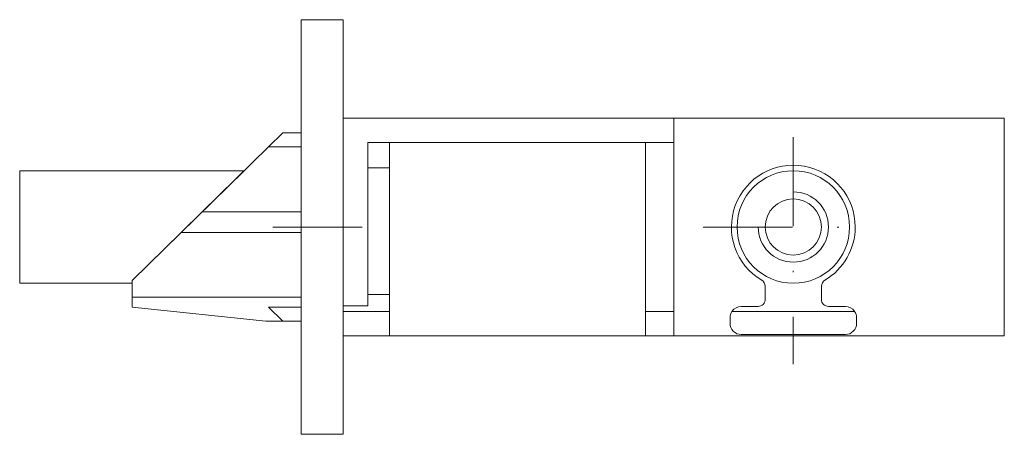
# Model space of a CAD drawing. Units: millimetres. Extents: x -23 to 47, y -14.8 to 14.8.
import ezdxf

# ---------------------------------------------------------------- set-up
doc = ezdxf.new("R2010")
doc.units = ezdxf.units.MM
doc.linetypes.add('DASHDOTX2', pattern=[50.8, 25.4, -12.7, 0, -12.7])
for name, color, linetype, lineweight in [('fp_centerline', 10, 'DASHDOTX2', 5), ('fp_fitting', 2, 'Continuous', 15), ('fp_fitting-edge', 51, 'Continuous', 9)]:
    doc.layers.add(name, color=color, linetype=linetype, lineweight=lineweight)

msp = doc.modelspace()

# ---------------------------------------------------------------- linework, layer by layer
at = {"layer": 'fp_centerline', "ltscale": 0.25}
for p, q in [((32, 6.4), (32, -9.75)), ((-5, 0), (2, 0)), ((25.6, 0), (38.4, 0))]:
    msp.add_line(p, q, dxfattribs=at)
at = {"layer": 'fp_fitting'}
for points in [[(-3, 14.75), (-3, -14.75), (0, -14.75), (0, 14.75)], [(1.75, -5.6), (1.75, 6), (23.5, 6), (23.5, 7.75), (0, 7.75), (0, -5.6)], [(23.5, -7.75), (47, -7.75), (47, 7.75), (23.5, 7.75)], [(-3, 6.7), (-4.3, 6.7), (-5.319, 5.7), (-3, 5.7)], [(-10.022, 1.085), (-5.319, 5.7), (-3, 5.7), (-3, 1.085)], [(3.3, 4.2), (3.3, 6), (1.75, 6), (1.75, 4.2)], [(21.5, 6), (3.3, 6), (3.3, -7.75), (21.5, -7.75)], [(23.5, 6), (23.5, -6), (21.5, -6), (21.5, 6)], [(1.75, 4.2), (3.3, 4.2), (3.3, -4.8), (1.75, -4.8)], [(-15, -3.8), (-15, -4), (-23, -4), (-23, 4), (-7.051, 4)], [(-3, -0.385), (-11.52, -0.385), (-10.022, 1.085), (-3, 1.085)], [(-23, -2.15), (-23, -2.15), (-23, -0.65), (-23, -0.65)], [(-11.52, -0.385), (-3, -0.385), (-3, -5), (-15, -5), (-15, -3.8)], [(3.3, -6), (0, -6), (0, -5.6), (1.75, -5.6), (1.75, -4.8), (3.3, -4.8)], [(3.3, -6), (0, -6), (0, -5.6), (1.75, -5.6), (1.75, -4.8), (3.3, -4.8)], [(-15, -5.7), (-5.5, -6.7), (-3, -6.7), (-3, -5), (-15, -5)], [(-3, -6.7), (-4.3, -6.7), (-5.319, -5.7), (-3, -5.7)], [(0, -7.75), (0, -6), (3.3, -6), (3.3, -7.75)], [(0, -7.75), (0, -6), (3.3, -6), (3.3, -7.75)], [(21.5, -6), (23.5, -6), (23.5, -7.75), (21.5, -7.75)], [(21.5, -6), (23.5, -6), (23.5, -7.75), (21.5, -7.75)]]:
    msp.add_lwpolyline(points, close=True, dxfattribs=at)
for points in [[(29.755, -3.784, -1.720288), (36.4, 0, -0.264784), (34.245, -3.784, 0.264784), (34, -4.214), (34, -5.15, 0.414214), (34.5, -5.65), (35.7, -5.65, -0.248268), (36.361, -6), (27.639, -6, -0.248268), (28.3, -5.65), (29.5, -5.65, 0.414214), (30, -5.15), (30, -4.214, 0.264784)], [(36.361, -6), (27.639, -6, 0.150472), (27.5, -6.45), (27.5, -6.85, 0.414214), (28.3, -7.65), (35.7, -7.65, 0.414214), (36.5, -6.85), (36.5, -6.45, 0.150472)], [(36.361, -6), (27.639, -6, 0.150472), (27.5, -6.45), (27.5, -6.85, 0.414214), (28.3, -7.65), (35.7, -7.65, 0.414214), (36.5, -6.85), (36.5, -6.45, 0.150472)]]:
    msp.add_lwpolyline(points, format="xyb", close=True, dxfattribs=at)
for radius in [4, 2]:
    msp.add_circle((32, 0), radius, dxfattribs=at)
at = {"layer": 'fp_fitting-edge'}
msp.add_arc((32, 0), 2.5, 180, 90, dxfattribs=at)

doc.saveas('drawing.dxf')
